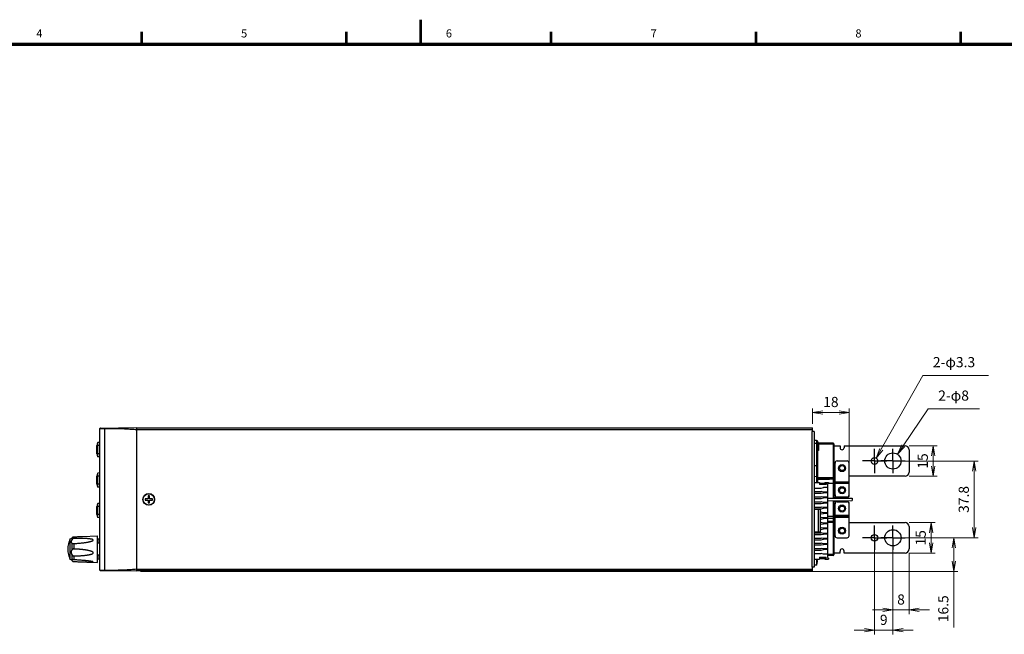
# Model space of a CAD drawing. Units: millimetres. Extents: x 0 to 589, y 4 to 406.
# Drawn here: x 196 to 439, y 255 to 406 of the extents above; entities that cross this region are included whole.
import ezdxf
from ezdxf.enums import TextEntityAlignment as Align

# ---------------------------------------------------------------- set-up
doc = ezdxf.new("R2010")
doc.units = ezdxf.units.MM
doc.linetypes.add('AM_ISO08W050', pattern=[18, 12, -1.5, 3, -1.5])
doc.linetypes.add('AM_ISO08W050x2', pattern=[9, 6, -0.75, 1.5, -0.75])
for name, color, linetype, lineweight in [('1寸法線', 140, 'Continuous', 15), ('AM_5', 3, 'Continuous', 25), ('AM_7', 4, 'AM_ISO08W050', 25), ('図枠', 3, 'Continuous', 30)]:
    doc.layers.add(name, color=color, linetype=linetype, lineweight=lineweight)
doc.styles.get("Standard").update_dxf_attribs({"font": 'romans.shx', "bigfont": 'bigfont.shx'})
doc.dimstyles.new('AM_JIS$0', dxfattribs={"dimtxt": 2.5, "dimasz": 2.5, "dimexe": 1, "dimexo": 1, "dimgap": 1, "dimtad": 3, "dimdsep": 46, "dimtxsty": 'STANDARD', "dimblk": 'OPEN', "dimcen": 0, "dimclrd": 256, "dimclre": 256, "dimclrt": 3, "dimadec": 0, "dimazin": 2, "dimtp": 0.1, "dimtm": 0.1, "dimtfac": 0.71, "dimtmove": 0, "dimatfit": 3, "dimldrblk": 'OPEN', "dimfxl": 1, "dimlwd": -1, "dimlwe": -1, "dimarcsym": 0})

# ---------------------------------------------------------------- blocks, each defined once
blk = doc.blocks.new('_Open')
at = {"color": 0, "linetype": 'ByBlock', "lineweight": -2}
for p, q in [((-1, 0.167), (0, 0)), ((-1, -0.167), (0, 0)), ((0, 0), (-1, 0))]:
    blk.add_line(p, q, dxfattribs=at)
blk = doc.blocks.new('*D28')
at = {"layer": '1寸法線', "transparency": 16777216}
for p, q in [((412.17, 278.5), (427.14, 278.5)), ((426.14, 276), (426.14, 272.75)), ((226.17, 270.25), (427.14, 270.25)), ((426.14, 270.25), (426.14, 256.41))]:
    blk.add_line(p, q, dxfattribs=at)
at = {"layer": 'Defpoints', "color": 0, "transparency": 16777216}
for p in [(411.17, 278.5), (426.14, 278.5), (225.17, 270.25)]:
    blk.add_point(p, dxfattribs=at)
at = {"layer": '1寸法線', "transparency": 16777216, "xscale": 2.5, "yscale": 2.5, "zscale": 2.5}
for p, rotation in [((426.14, 278.5), 90), ((426.14, 270.25), 270)]:
    blk.add_blockref('_Open', p, dxfattribs=dict(at, rotation=rotation))
at = {"layer": '1寸法線', "color": 3, "transparency": 16777216, "insert": (423.89, 261.04), "char_height": 2.5, "attachment_point": 5, "rotation": 90}
blk.add_mtext('16.5', dxfattribs=at)
blk = doc.blocks.new('*D29')
at = {"layer": '1寸法線', "transparency": 16777216}
for p, q in [((412.17, 297.4), (432.17, 297.4)), ((431.17, 281), (431.17, 294.9)), ((412.17, 278.5), (432.17, 278.5))]:
    blk.add_line(p, q, dxfattribs=at)
at = {"layer": 'Defpoints', "color": 0, "transparency": 16777216}
for p in [(411.17, 297.4), (431.17, 297.4), (411.17, 278.5)]:
    blk.add_point(p, dxfattribs=at)
at = {"layer": '1寸法線', "transparency": 16777216, "xscale": 2.5, "yscale": 2.5, "zscale": 2.5}
for p, rotation in [((431.17, 297.4), 90), ((431.17, 278.5), 270)]:
    blk.add_blockref('_Open', p, dxfattribs=dict(at, rotation=rotation))
at = {"layer": '1寸法線', "color": 3, "transparency": 16777216, "insert": (428.92, 287.95), "char_height": 2.5, "attachment_point": 5, "rotation": 90}
blk.add_mtext('37.8', dxfattribs=at)
blk = doc.blocks.new('*D30')
at = {"layer": '1寸法線', "transparency": 16777216}
for p, q in [((415.17, 282.25), (421.59, 282.25)), ((420.59, 277.25), (420.59, 279.75)), ((415.17, 274.75), (421.59, 274.75))]:
    blk.add_line(p, q, dxfattribs=at)
at = {"layer": 'Defpoints', "color": 0, "transparency": 16777216}
for p in [(414.17, 282.25), (420.59, 282.25), (414.17, 274.75)]:
    blk.add_point(p, dxfattribs=at)
at = {"layer": '1寸法線', "transparency": 16777216, "xscale": 2.5, "yscale": 2.5, "zscale": 2.5}
for p, rotation in [((420.59, 282.25), 90), ((420.59, 274.75), 270)]:
    blk.add_blockref('_Open', p, dxfattribs=dict(at, rotation=rotation))
at = {"layer": '1寸法線', "color": 3, "transparency": 16777216, "insert": (418.34, 278.5), "char_height": 2.5, "attachment_point": 5, "rotation": 90}
blk.add_mtext('15', dxfattribs=at)
blk = doc.blocks.new('*D31')
at = {"layer": '1寸法線', "transparency": 16777216}
for p, q in [((415.17, 301.15), (422.1, 301.15)), ((421.1, 296.15), (421.1, 298.65)), ((415.17, 293.65), (422.1, 293.65))]:
    blk.add_line(p, q, dxfattribs=at)
at = {"layer": 'Defpoints', "color": 0, "transparency": 16777216}
for p in [(414.17, 301.15), (421.1, 301.15), (414.17, 293.65)]:
    blk.add_point(p, dxfattribs=at)
at = {"layer": '1寸法線', "transparency": 16777216, "xscale": 2.5, "yscale": 2.5, "zscale": 2.5}
for p, rotation in [((421.1, 301.15), 90), ((421.1, 293.65), 270)]:
    blk.add_blockref('_Open', p, dxfattribs=dict(at, rotation=rotation))
at = {"layer": '1寸法線', "color": 3, "transparency": 16777216, "insert": (418.85, 297.4), "char_height": 2.5, "attachment_point": 5, "rotation": 90}
blk.add_mtext('15', dxfattribs=at)
blk = doc.blocks.new('*D32')
at = {"layer": '1寸法線', "transparency": 16777216}
for p, q in [((411.17, 277.5), (411.17, 259.75)), ((415.17, 274.75), (415.17, 259.75)), ((408.67, 260.75), (406.17, 260.75)), ((415.17, 260.75), (411.17, 260.75)), ((417.67, 260.75), (420.17, 260.75))]:
    blk.add_line(p, q, dxfattribs=at)
at = {"layer": 'Defpoints', "color": 0, "transparency": 16777216}
for p in [(411.17, 278.5), (415.17, 275.75), (411.17, 260.75)]:
    blk.add_point(p, dxfattribs=at)
at = {"layer": '1寸法線', "transparency": 16777216, "xscale": 2.5, "yscale": 2.5, "zscale": 2.5}
blk.add_blockref('_Open', (411.17, 260.75), dxfattribs=at)
at = {"layer": '1寸法線', "transparency": 16777216, "xscale": 2.5, "yscale": 2.5, "zscale": 2.5, "rotation": 180}
blk.add_blockref('_Open', (415.17, 260.75), dxfattribs=at)
at = {"layer": '1寸法線', "color": 3, "transparency": 16777216, "insert": (413.17, 263), "char_height": 2.5, "attachment_point": 5}
blk.add_mtext('8', dxfattribs=at)
blk = doc.blocks.new('*D33')
at = {"layer": '1寸法線', "transparency": 16777216}
for p, q in [((406.67, 277.5), (406.67, 254.75)), ((411.17, 277.5), (411.17, 254.75)), ((404.17, 255.75), (401.67, 255.75)), ((411.17, 255.75), (406.67, 255.75)), ((413.67, 255.75), (416.17, 255.75))]:
    blk.add_line(p, q, dxfattribs=at)
at = {"layer": 'Defpoints', "color": 0, "transparency": 16777216}
for p in [(406.67, 278.5), (411.17, 278.5), (406.67, 255.75)]:
    blk.add_point(p, dxfattribs=at)
at = {"layer": '1寸法線', "transparency": 16777216, "xscale": 2.5, "yscale": 2.5, "zscale": 2.5}
blk.add_blockref('_Open', (406.67, 255.75), dxfattribs=at)
at = {"layer": '1寸法線', "transparency": 16777216, "xscale": 2.5, "yscale": 2.5, "zscale": 2.5, "rotation": 180}
blk.add_blockref('_Open', (411.17, 255.75), dxfattribs=at)
at = {"layer": '1寸法線', "color": 3, "transparency": 16777216, "insert": (408.92, 258), "char_height": 2.5, "attachment_point": 5}
blk.add_mtext('9', dxfattribs=at)
blk = doc.blocks.new('*D34')
at = {"layer": '1寸法線', "transparency": 16777216}
for p, q in [((391.42, 306.55), (391.42, 310.35)), ((400.42, 292.45), (400.42, 310.35)), ((393.92, 309.35), (397.92, 309.35))]:
    blk.add_line(p, q, dxfattribs=at)
at = {"layer": 'Defpoints', "color": 0, "transparency": 16777216}
for p in [(400.42, 309.35), (391.42, 305.55), (400.42, 291.45)]:
    blk.add_point(p, dxfattribs=at)
at = {"layer": '1寸法線', "transparency": 16777216, "xscale": 2.5, "yscale": 2.5, "zscale": 2.5, "rotation": 180}
blk.add_blockref('_Open', (391.42, 309.35), dxfattribs=at)
at = {"layer": '1寸法線', "transparency": 16777216, "xscale": 2.5, "yscale": 2.5, "zscale": 2.5}
blk.add_blockref('_Open', (400.42, 309.35), dxfattribs=at)
at = {"layer": '1寸法線', "color": 3, "transparency": 16777216, "insert": (395.92, 311.6), "char_height": 2.5, "attachment_point": 5}
blk.add_mtext('18', dxfattribs=at)

msp = doc.modelspace()

# ---------------------------------------------------------------- linework, layer by layer
for p, q in [((216.165895, 305.398574), (217.350475, 305.417597)), ((216.165895, 270.509305), (216.165895, 305.398574)), ((216.26415, 305.498559), (225.165895, 305.653939)), ((217.350475, 270.490282), (217.350475, 305.417597)), ((225.165895, 305.653939), (225.165895, 270.253939)), ((225.165895, 305.553939), (391.415895, 305.553939)), ((225.165895, 305.153939), (391.415895, 305.153939)), ((391.415895, 304.653939), (391.415895, 305.553939)), ((391.315895, 271.253939), (391.315895, 304.653939)), ((391.813389, 304.653939), (391.315895, 304.653939)), ((391.815895, 304.651433), (391.815895, 271.253939)), ((215.665895, 301.203939), (215.415895, 301.203939)), ((215.415895, 299.203939), (215.415895, 301.203939)), ((216.165895, 301.953939), (215.665895, 301.945212)), ((215.665895, 298.462667), (215.665895, 301.945212)), ((216.165895, 301.203939), (215.665895, 301.203939)), ((392.420258, 302.432044), (391.815895, 302.442594)), ((392.665895, 301.703939), (391.815895, 301.703939)), ((392.420258, 302.432044), (392.420258, 296.075301)), ((392.665895, 302.182082), (392.665895, 292.078939)), ((392.915895, 301.953939), (392.665895, 301.953939)), ((396.518513, 301.760509), (392.665895, 301.827757)), ((396.518513, 301.510547), (392.665895, 301.577795)), ((392.665895, 301.41267), (392.915895, 301.403939)), ((392.665895, 301.303939), (392.915895, 301.303939)), ((392.665895, 300.81267), (392.915895, 300.803939)), ((392.665895, 300.595209), (392.915895, 300.603939)), ((392.915895, 301.953939), (392.915895, 301.823393)), ((392.915895, 301.403852), (392.915895, 300.004027)), ((393.215895, 301.828939), (393.215895, 301.818157)), ((393.369862, 301.815469), (393.215895, 301.828939)), ((396.518513, 301.510547), (396.518513, 293.297251)), ((396.665895, 301.510547), (396.518513, 301.510547)), ((396.665895, 301.610532), (396.665895, 288.269032)), ((396.665895, 301.153939), (398.165895, 301.153939)), ((398.165895, 301.153939), (398.165895, 300.653939)), ((399.165895, 301.153939), (399.165895, 300.653939)), ((399.165895, 301.153939), (414.165895, 301.153939)), ((215.415895, 299.203939), (215.665895, 299.203939)), ((216.165895, 299.203939), (215.665895, 299.203939)), ((216.165895, 298.453939), (215.665895, 298.462667)), ((392.915895, 300.103939), (392.665895, 300.103939)), ((392.915895, 300.003939), (392.665895, 299.995209)), ((415.165895, 300.153939), (415.165895, 294.653939)), ((392.365895, 296.197072), (391.815895, 296.245191)), ((392.365895, 296.197072), (392.365895, 293.560807)), ((392.524621, 295.778939), (392.529888, 295.778939)), ((396.940895, 289.053939), (396.940895, 296.903939)), ((397.440895, 297.403939), (399.890895, 297.403939)), ((400.390895, 289.053939), (400.390895, 296.903939)), ((215.665895, 293.703939), (215.415895, 293.703939)), ((215.415895, 291.703939), (215.415895, 293.703939)), ((216.165895, 294.453939), (215.665895, 294.445212)), ((215.665895, 290.962667), (215.665895, 294.445212)), ((216.165895, 293.703939), (215.665895, 293.703939)), ((392.365895, 293.560807), (391.815895, 293.512688)), ((392.420258, 293.682578), (392.420258, 292.078939)), ((392.524621, 295.053939), (392.631016, 295.053939)), ((392.631016, 294.703939), (392.524621, 294.703939)), ((392.529888, 293.978939), (392.524621, 293.978939)), ((396.518513, 293.297251), (392.665895, 293.230084)), ((396.518513, 293.04737), (392.665895, 292.980122)), ((396.665895, 293.297332), (396.518513, 293.297332)), ((396.940895, 293.653939), (396.665895, 293.653939)), ((414.165895, 293.653939), (400.390895, 293.653939)), ((215.415895, 291.703939), (215.665895, 291.703939)), ((216.165895, 291.703939), (215.665895, 291.703939)), ((216.165895, 290.953939), (215.665895, 290.962667)), ((391.815895, 292.078939), (393.115895, 292.078939)), ((391.815895, 290.723939), (393.565895, 290.723939)), ((393.115895, 292.078939), (393.115895, 291.580693)), ((393.115895, 291.953939), (394.415895, 291.953939)), ((393.115895, 291.927299), (394.415895, 291.927299)), ((394.765895, 291.580693), (393.115895, 291.580693)), ((393.565895, 290.723939), (394.065895, 290.858939)), ((395.115895, 290.858939), (394.065895, 290.858939)), ((394.415895, 292.078939), (394.415895, 291.927299)), ((394.415895, 292.078939), (395.315895, 292.078939)), ((394.415895, 291.927299), (394.765895, 291.580693)), ((394.765895, 292.078939), (394.765895, 291.580693)), ((395.315895, 291.878939), (395.115895, 291.678939)), ((395.115895, 291.678939), (395.115895, 273.678939)), ((395.315895, 292.078939), (395.315895, 291.878939)), ((395.315895, 291.953939), (400.390895, 291.953939)), ((396.518513, 292.910466), (396.518513, 288.270318)), ((396.940895, 292.303939), (400.390895, 292.303939)), ((400.390895, 292.003939), (396.940895, 292.003939)), ((400.415895, 288.953939), (400.415895, 291.453939)), ((228.315895, 288.828939), (228.015895, 288.828939)), ((228.015895, 288.828939), (228.015895, 288.103939)), ((228.315895, 288.103939), (228.315895, 288.828939)), ((391.815895, 289.873939), (393.565895, 289.873939)), ((391.815895, 289.453939), (393.565895, 289.453939)), ((391.815895, 288.603939), (393.565895, 288.603939)), ((391.815895, 288.183939), (393.565895, 288.183939)), ((394.065895, 289.738939), (393.565895, 289.873939)), ((393.565895, 289.453939), (394.065895, 289.588939)), ((394.065895, 288.468939), (393.565895, 288.603939)), ((393.565895, 288.183939), (394.065895, 288.318939)), ((395.115895, 289.738939), (394.065895, 289.738939)), ((395.115895, 289.588939), (394.065895, 289.588939)), ((395.115895, 288.468939), (394.065895, 288.468939)), ((395.115895, 288.318939), (394.065895, 288.318939)), ((395.115578, 288.282561), (401.165895, 288.229761)), ((396.665895, 288.453939), (399.915895, 288.453939)), ((397.440895, 288.553939), (399.890895, 288.553939)), ((401.165895, 288.229761), (401.165895, 287.678118)), ((215.665895, 286.203939), (215.415895, 286.203939)), ((215.415895, 284.203939), (215.415895, 286.203939)), ((216.165895, 286.953939), (215.665895, 286.945212)), ((215.665895, 283.462667), (215.665895, 286.945212)), ((216.165895, 286.203939), (215.665895, 286.203939)), ((228.015895, 288.103939), (227.290895, 288.103939)), ((227.290895, 288.103939), (227.290895, 287.803939)), ((227.290895, 287.803939), (228.015895, 287.803939)), ((228.015895, 287.803939), (228.015895, 287.078939)), ((228.015895, 287.078939), (228.315895, 287.078939)), ((229.040895, 288.103939), (228.315895, 288.103939)), ((228.315895, 287.803939), (229.040895, 287.803939)), ((228.315895, 287.078939), (228.315895, 287.803939)), ((229.040895, 287.803939), (229.040895, 288.103939)), ((391.815895, 287.333939), (393.565895, 287.333939)), ((391.815895, 286.913939), (393.565895, 286.913939)), ((391.815895, 286.063939), (393.565895, 286.063939)), ((394.065895, 287.198939), (393.565895, 287.333939)), ((393.565895, 286.913939), (394.065895, 287.048939)), ((394.065895, 285.928939), (393.565895, 286.063939)), ((393.565895, 285.643939), (394.065895, 285.778939)), ((395.115895, 287.198939), (394.065895, 287.198939)), ((395.115895, 287.048939), (394.065895, 287.048939)), ((395.115895, 285.928939), (394.065895, 285.928939)), ((395.115895, 285.778939), (394.065895, 285.778939)), ((395.115895, 287.62532), (401.165895, 287.678118)), ((396.518513, 287.637561), (396.518513, 283.771111)), ((396.665895, 287.638847), (396.665895, 274.297347)), ((399.915895, 287.453939), (396.665895, 287.453939)), ((396.940895, 279.003939), (396.940895, 286.853939)), ((397.440895, 287.353939), (399.890895, 287.353939)), ((400.390895, 279.003939), (400.390895, 286.853939)), ((400.415895, 284.453939), (400.415895, 286.953939)), ((215.415895, 284.203939), (215.665895, 284.203939)), ((216.165895, 284.203939), (215.665895, 284.203939)), ((216.165895, 283.453939), (215.665895, 283.462667)), ((391.815895, 285.643939), (393.565895, 285.643939)), ((393.315895, 285.428939), (391.815895, 285.428939)), ((392.763011, 285.428939), (392.763011, 279.928939)), ((393.315895, 285.428939), (393.315895, 279.928939)), ((393.315895, 284.793939), (393.565895, 284.793939)), ((393.315895, 284.373939), (393.565895, 284.373939)), ((393.315895, 283.523939), (393.565895, 283.523939)), ((394.065895, 284.658939), (393.565895, 284.793939)), ((393.565895, 284.373939), (394.065895, 284.508939)), ((394.065895, 283.388939), (393.565895, 283.523939)), ((395.115895, 284.658939), (394.065895, 284.658939)), ((395.115895, 284.508939), (394.065895, 284.508939)), ((395.115895, 283.388939), (394.065895, 283.388939)), ((396.518513, 283.771111), (395.115895, 283.746628)), ((396.665895, 283.771111), (396.518513, 283.771111)), ((396.665895, 283.953939), (396.940895, 283.953939)), ((400.390895, 283.953939), (396.940895, 283.953939)), ((400.390895, 283.653939), (396.940895, 283.653939)), ((396.940895, 283.603939), (400.390895, 283.603939)), ((393.315895, 283.103939), (393.565895, 283.103939)), ((393.315895, 282.253939), (393.565895, 282.253939)), ((393.315895, 281.833939), (393.565895, 281.833939)), ((393.315895, 280.983939), (393.565895, 280.983939)), ((393.565895, 283.103939), (394.065895, 283.238939)), ((394.065895, 282.118939), (393.565895, 282.253939)), ((393.565895, 281.833939), (394.065895, 281.968939)), ((394.065895, 280.848939), (393.565895, 280.983939)), ((395.115895, 283.238939), (394.065895, 283.238939)), ((395.115895, 282.118939), (394.065895, 282.118939)), ((395.115895, 281.968939), (394.065895, 281.968939)), ((396.518513, 283.271187), (395.11576, 283.246702)), ((395.115895, 282.610046), (396.518513, 282.614906)), ((395.115895, 282.316428), (396.518513, 282.324318)), ((396.518513, 283.271187), (396.518513, 282.614906)), ((396.665895, 282.324324), (396.518513, 282.324324)), ((396.518513, 282.324318), (396.518513, 274.397251)), ((396.665895, 282.253939), (396.940895, 282.253939)), ((400.390895, 282.253939), (414.165895, 282.253939)), ((415.165895, 281.253939), (415.165895, 275.753939)), ((209.285211, 278.035928), (209.285211, 278.508827)), ((209.696168, 278.746679), (209.696168, 278.36736)), ((211.888703, 278.827275), (215.515895, 278.953939)), ((215.515895, 272.453958), (215.515895, 278.95392)), ((393.315895, 279.928939), (391.815895, 279.928939)), ((391.815895, 279.713939), (393.565895, 279.713939)), ((391.815895, 279.293939), (393.565895, 279.293939)), ((393.315895, 280.563939), (393.565895, 280.563939)), ((393.565895, 280.563939), (394.065895, 280.698939)), ((394.065895, 279.578939), (393.565895, 279.713939)), ((393.565895, 279.293939), (394.065895, 279.428939)), ((395.115895, 280.848939), (394.065895, 280.848939)), ((395.115895, 280.698939), (394.065895, 280.698939)), ((395.115895, 279.578939), (394.065895, 279.578939)), ((395.115895, 279.428939), (394.065895, 279.428939)), ((397.440895, 278.503939), (399.890895, 278.503939)), ((208.765895, 278.218224), (208.765895, 273.189655)), ((209.285211, 275.520049), (209.285211, 277.180348)), ((209.696168, 277.089584), (209.696168, 275.75435)), ((216.165895, 277.203939), (215.515895, 277.203939)), ((216.165895, 278.203939), (215.665895, 278.195212)), ((215.665895, 278.195212), (215.665895, 277.203939)), ((391.815895, 278.443939), (393.565895, 278.443939)), ((391.815895, 278.023939), (393.565895, 278.023939)), ((391.815895, 277.173939), (393.565895, 277.173939)), ((391.815895, 276.753939), (393.565895, 276.753939)), ((394.065895, 278.308939), (393.565895, 278.443939)), ((393.565895, 278.023939), (394.065895, 278.158939)), ((394.065895, 277.038939), (393.565895, 277.173939)), ((393.565895, 276.753939), (394.065895, 276.888939)), ((395.115895, 278.308939), (394.065895, 278.308939)), ((395.115895, 278.158939), (394.065895, 278.158939)), ((395.115895, 277.038939), (394.065895, 277.038939)), ((395.115895, 276.888939), (394.065895, 276.888939)), ((209.285211, 273.188157), (209.285211, 274.376667)), ((209.696168, 274.04687), (209.696168, 273.090919)), ((216.165895, 274.203939), (215.515895, 274.203939)), ((215.665895, 274.203939), (215.665895, 273.212667)), ((391.815895, 275.903939), (393.565895, 275.903939)), ((391.815895, 275.483939), (393.565895, 275.483939)), ((391.815895, 274.633939), (393.565895, 274.633939)), ((393.115895, 273.777186), (393.115895, 273.278939)), ((393.115895, 273.777186), (394.765895, 273.777186)), ((394.065895, 275.768939), (393.565895, 275.903939)), ((393.565895, 275.483939), (394.065895, 275.618939)), ((394.065895, 274.498939), (393.565895, 274.633939)), ((395.115895, 275.768939), (394.065895, 275.768939)), ((395.115895, 275.618939), (394.065895, 275.618939)), ((395.115895, 274.498939), (394.065895, 274.498939)), ((394.415895, 273.43058), (394.765895, 273.777186)), ((394.765895, 273.278939), (394.765895, 273.777186)), ((396.518513, 274.397251), (395.115895, 274.372797)), ((396.518513, 274.14737), (395.115895, 274.122887)), ((395.115895, 273.678939), (395.315895, 273.478939)), ((396.665895, 274.397332), (396.518513, 274.397332)), ((398.165895, 274.753939), (396.665895, 274.753939)), ((398.165895, 274.753939), (398.165895, 275.253939)), ((399.165895, 274.753939), (399.165895, 275.253939)), ((414.165895, 274.753939), (399.165895, 274.753939)), ((211.888703, 272.580604), (215.515895, 272.453939)), ((216.165895, 273.203939), (215.665895, 273.212667)), ((391.815895, 271.253939), (391.315895, 271.253939)), ((391.415895, 270.353939), (391.415895, 271.253939)), ((391.815895, 273.278939), (393.115895, 273.278939)), ((392.365895, 271.810807), (391.815895, 271.762688)), ((392.365895, 273.278939), (392.365895, 271.810807)), ((392.631016, 272.953939), (392.524621, 272.953939)), ((392.529888, 272.228939), (392.524621, 272.228939)), ((393.115895, 273.43058), (394.415895, 273.43058)), ((394.415895, 273.278939), (394.415895, 273.43058)), ((394.415895, 273.278939), (395.315895, 273.278939)), ((395.315895, 273.478939), (395.315895, 273.278939)), ((217.350475, 270.490282), (216.165895, 270.509305)), ((225.165895, 270.253939), (216.26415, 270.40932)), ((225.165895, 270.753939), (391.415895, 270.753939)), ((391.415895, 270.353939), (225.165895, 270.353939))]:
    msp.add_line(p, q)
msp.add_lwpolyline([(391.815895, 304.651433), (391.81574, 304.652528), (391.815273, 304.65331), (391.814491, 304.653781), (391.813389, 304.653939)])
for centre, radius in [((406.665895, 297.403939), 0.825), ((411.165895, 297.403939), 2), ((398.665895, 295.653939), 0.875), ((398.665895, 295.653939), 0.625), ((398.665895, 290.203939), 0.875), ((398.665895, 290.203939), 0.625), ((228.165895, 287.953939), 1.446259), ((228.165895, 287.953939), 1.392667), ((398.665895, 285.703939), 0.875), ((398.665895, 285.703939), 0.625), ((398.665895, 280.253939), 0.875), ((398.665895, 280.253939), 0.625), ((406.665895, 278.503939), 0.825), ((411.165895, 278.503939), 2)]:
    msp.add_circle(centre, radius)
for centre, radius, start, end in [((216.265895, 305.398574), 0.1, 91, 180), ((216.639865, 301.203939), 1.22397, 142.72582943, 180), ((392.415895, 302.182082), 0.25, 0, 89), ((396.515895, 301.610532), 0.15, 0, 89), ((398.665895, 300.653939), 0.5, 180, 0), ((414.165895, 300.153939), 1, 0, 90), ((216.639865, 299.203939), 1.22397, 180, 217.27417057), ((389.620107, 294.878939), 3.045788, 17.18692291, 25.64361777), ((389.620107, 294.878939), 3.040757, 8.0344126, 17.21624958), ((397.440895, 296.903939), 0.5, 90, 180), ((399.890895, 296.903939), 0.5, 0, 90), ((216.639865, 293.703939), 1.22397, 142.72582943, 180), ((389.620107, 294.878939), 3.045788, 334.35638223, 342.81307709), ((389.620107, 294.878939), 2.909781, 356.55203758, 3.44796242), ((389.620107, 294.878939), 3.040757, 342.78375042, 351.9655874), ((390.854393, 295.053117), 1.794242, 7.32864193, 8.03585757), ((390.854388, 294.704762), 1.794247, 351.96414121, 352.67135478), ((396.515895, 293.197346), 0.15, 271.00000278, 0.00015955), ((414.165895, 294.653939), 1, 270, 0), ((216.639865, 291.703939), 1.22397, 180, 217.27417057), ((399.915895, 291.453939), 0.5, 0, 18.05499191), ((397.440895, 289.053939), 0.5, 180, 270), ((399.890895, 289.053939), 0.5, 270, 0), ((399.915895, 288.953939), 0.5, 270, 0), ((216.639865, 286.203939), 1.22397, 142.72582943, 180), ((397.440895, 286.853939), 0.5, 90, 180), ((399.890895, 286.853939), 0.5, 0, 90), ((399.915895, 286.953939), 0.5, 0, 90), ((216.639865, 284.203939), 1.22397, 180, 217.27417057), ((396.515895, 283.421164), 0.15, 271, 0), ((399.915895, 284.453939), 0.5, 341.94500809, 0), ((313.65754, 282.470321), 82.861103, 359.89904373, 0.09997585), ((414.165895, 281.253939), 1, 0, 90), ((208.771122, 278.818201), 0.6, 269.50086512, 328.96080344), ((209.713618, 278.251015), 0.5, 139.68047811, 148.96080344), ((397.440895, 279.003939), 0.5, 180, 270), ((399.890895, 279.003939), 0.5, 270, 0), ((214.837523, 275.703939), 6.571628, 157.50536376, 202.49463624), ((207.965833, 312.804216), 35.756524, 272.77375035, 274.43341789), ((223.223943, 275.703939), 7.958048, 161.75682417, 165.66483404), ((209.648063, 275.360501), 0.399625, 120.17587497, 122.35614355), ((210.260857, 231.721977), 43.983871, 89.46614575, 91.07692263), ((210.238884, 236.631364), 39.082627, 89.56905151, 91.1607175), ((208.486601, 242.886214), 32.890385, 86.43310231, 87.89243114), ((208.612648, 245.061996), 30.710978, 86.15757924, 86.41526429), ((223.223943, 275.703939), 7.958048, 194.33516596, 198.24317583), ((396.515895, 274.297347), 0.15, 271, 0), ((398.665895, 275.253939), 0.5, 0, 180), ((414.165895, 275.753939), 1, 270, 0), ((208.771122, 272.589677), 0.6, 31.03919656, 90.49913488), ((209.677865, 273.126638), 0.453182, 209.95250608, 220.33125485), ((389.620107, 273.128939), 3.045788, 334.35638223, 342.81307709), ((389.620107, 273.128939), 2.909781, 356.55203758, 2.95617298), ((389.620107, 273.128939), 3.040757, 342.78375042, 351.9655874), ((390.854388, 272.954762), 1.794247, 351.96414121, 352.67135478), ((216.265895, 270.509305), 0.1, 179.99999741, 268.9998518)]:
    msp.add_arc(centre, radius, start, end)
for points, knots in [([(217.353964, 305.517582), (217.351387, 305.51774), (217.353346, 305.502005), (217.349591, 305.486734), (217.350534, 305.453193), (217.350279, 305.430364), (217.350475, 305.417597)], [0, 0, 0, 0, 0.00774317193, 0.02945166122, 0.06193836222, 0.10024285502, 0.10024285502, 0.10024285502, 0.10024285502]), ([(217.350475, 305.417597), (217.785268, 305.424333), (218.653035, 305.433037), (219.954812, 305.422549), (221.255893, 305.389794), (222.558577, 305.335074), (223.862318, 305.258042), (224.731283, 305.191955), (225.165895, 305.155207)], [0, 0, 0, 0, 1.3045359377, 2.6033127541, 3.9052456886, 5.2088358039, 6.5146213505, 7.823110839, 7.823110839, 7.823110839, 7.823110839]), ([(396.518514, 301.760509), (396.522602, 301.760501), (396.514429, 301.73489), (396.522575, 301.709493), (396.518386, 301.651309), (396.519637, 301.585737), (396.518781, 301.536292), (396.518513, 301.510547)], [0, 0, 0, 0, 0.01226387983, 0.04777404219, 0.10307100809, 0.17274703491, 0.24998645398, 0.24998645398, 0.24998645398, 0.24998645398]), ([(392.631016, 295.053939), (392.633204, 295.053939), (392.637956, 295.058323), (392.640742, 295.067611), (392.643353, 295.080537), (392.644858, 295.096979), (392.645668, 295.116936), (392.645602, 295.140208), (392.644708, 295.166228), (392.642967, 295.194871), (392.640287, 295.226876), (392.637176, 295.256242), (392.634855, 295.275166), (392.633977, 295.281992)], [0, 0, 0, 0, 0.00656403749, 0.01644503495, 0.02949900393, 0.04586916606, 0.06598457111, 0.08938356661, 0.11567500967, 0.14407734327, 0.1754653133, 0.21201756041, 0.23266152916, 0.23266152916, 0.23266152916, 0.23266152916]), ([(392.633977, 294.475887), (392.634856, 294.482725), (392.63718, 294.50167), (392.640293, 294.531062), (392.642972, 294.563078), (392.644711, 294.59172), (392.645604, 294.617733), (392.645667, 294.640997), (392.644856, 294.660945), (392.643348, 294.677377), (392.640736, 294.690289), (392.637949, 294.699565), (392.633202, 294.703939), (392.631016, 294.703939)], [0, 0, 0, 0, 0.02068159879, 0.05726167763, 0.08866018696, 0.11705658065, 0.14334005634, 0.16673122107, 0.18683874866, 0.20319982012, 0.21623880952, 0.22610522376, 0.23266210733, 0.23266210733, 0.23266210733, 0.23266210733]), ([(396.518514, 293.297251), (396.518783, 293.271533), (396.519636, 293.222117), (396.518386, 293.156567), (396.522574, 293.098392), (396.514431, 293.072978), (396.522601, 293.047386), (396.518513, 293.04737)], [0, 0, 0, 0, 0.07715873426, 0.14683483919, 0.20213176799, 0.2376418643, 0.24990583808, 0.24990583808, 0.24990583808, 0.24990583808]), ([(396.518513, 293.04737), (396.520152, 293.047405), (396.516194, 293.035944), (396.520427, 293.023762), (396.517917, 292.99276), (396.518948, 292.955424), (396.518561, 292.926161), (396.518513, 292.910466)], [0, 0, 0, 0, 0.00491721423, 0.02132839053, 0.05011467493, 0.08981939508, 0.13690544541, 0.13690544541, 0.13690544541, 0.13690544541]), ([(396.665895, 293.019377), (396.665895, 293.005134), (396.657121, 292.974724), (396.622979, 292.93931), (396.574651, 292.916265), (396.537604, 292.910712), (396.518513, 292.91047)], [0, 0, 0, 0, 0.04272951986, 0.0901231259, 0.14346889014, 0.2007469869, 0.2007469869, 0.2007469869, 0.2007469869]), ([(396.518513, 292.910466), (396.093596, 292.901807), (395.240609, 292.884361), (393.956403, 292.857864), (393.097115, 292.839972), (392.665895, 292.830948)], [0, 0, 0, 0, 1.2750165764, 2.5594959564, 3.8534384384, 3.8534384384, 3.8534384384, 3.8534384384]), ([(396.518513, 283.771111), (396.518738, 283.72798), (396.518902, 283.644884), (396.520156, 283.526147), (396.517746, 283.427589), (396.524016, 283.343423), (396.511928, 283.306756), (396.524191, 283.271465), (396.518513, 283.271187)], [0, 0, 0, 0, 0.12939429366, 0.24996152878, 0.35349170301, 0.43293531172, 0.48288273972, 0.49993743911, 0.49993743911, 0.49993743911, 0.49993743911]), ([(396.665895, 282.70208), (396.665895, 282.690463), (396.655941, 282.664599), (396.621378, 282.637268), (396.573807, 282.619379), (396.537523, 282.615098), (396.518513, 282.614906)], [0, 0, 0, 0, 0.03485237228, 0.07731992594, 0.12873385742, 0.18576629633, 0.18576629633, 0.18576629633, 0.18576629633]), ([(209.332397, 278.574543), (209.337614, 278.58069), (209.347886, 278.592164), (209.363684, 278.608127), (209.379609, 278.622792), (209.396408, 278.636899), (209.414504, 278.6507), (209.43376, 278.663964), (209.453637, 278.676276), (209.473516, 278.687328), (209.492941, 278.697021), (209.511716, 278.705436), (209.529862, 278.712739), (209.547643, 278.719156), (209.565407, 278.724868), (209.583367, 278.729954), (209.601595, 278.734425), (209.620156, 278.738276), (209.639183, 278.741498), (209.658319, 278.743996), (209.677374, 278.745756), (209.68991, 278.746448), (209.696168, 278.746679)], [0, 0, 0, 0, 0.02418711362, 0.04617492154, 0.06735102438, 0.08911161397, 0.11196213438, 0.13559881385, 0.15923109959, 0.18207657651, 0.20380948867, 0.22433796606, 0.2437831799, 0.26247739231, 0.2810382145, 0.2997506096, 0.31846474825, 0.3373313274, 0.35660625652, 0.37634530635, 0.39521206512, 0.41400079848, 0.41400079848, 0.41400079848, 0.41400079848]), ([(209.696168, 278.746679), (209.875201, 278.753269), (210.214447, 278.765863), (210.694291, 278.783758), (211.123478, 278.799697), (211.510094, 278.813857), (211.761261, 278.82282), (211.884053, 278.827113), (211.889201, 278.827292)], [0, 0, 0, 0, 0.5374617727, 1.018438486, 1.4405314137, 1.825912727, 2.179061737, 2.1945138349, 2.1945138349, 2.1945138349, 2.1945138349]), ([(209.285211, 277.180348), (209.265451, 277.204443), (209.226652, 277.252862), (209.1758, 277.328551), (209.138525, 277.40756), (209.119284, 277.489185), (209.120267, 277.574931), (209.140834, 277.668232), (209.179073, 277.774216), (209.23123, 277.89737), (209.267397, 277.986991), (209.285211, 278.035928)], [0, 0, 0, 0, 0.09348414825, 0.18606878676, 0.27295032344, 0.35414249908, 0.43538982345, 0.52796363727, 0.63942982865, 0.77300036882, 0.92923570274, 0.92923570274, 0.92923570274, 0.92923570274]), ([(209.696168, 278.36736), (209.688906, 278.367271), (209.675364, 278.366801), (209.655778, 278.365293), (209.637429, 278.363143), (209.619269, 278.360249), (209.601148, 278.356512), (209.583242, 278.351874), (209.565772, 278.346327), (209.548294, 278.339693), (209.529916, 278.331491), (209.510251, 278.321244), (209.490084, 278.309089), (209.470628, 278.295732), (209.452344, 278.281667), (209.434362, 278.266327), (209.415938, 278.248881), (209.396935, 278.228771), (209.377945, 278.206201), (209.359357, 278.18129), (209.34153, 278.154215), (209.324948, 278.125541), (209.309987, 278.096028), (209.296725, 278.066178), (209.288889, 278.046031), (209.285211, 278.035928)], [0, 0, 0, 0, 0.02178896218, 0.04063383766, 0.05891916857, 0.0771962705, 0.09578377174, 0.11440671487, 0.13266180464, 0.15074455971, 0.1704600718, 0.19300245808, 0.21722763741, 0.24105596167, 0.26376209258, 0.28640191312, 0.31193390188, 0.33984497345, 0.36936339183, 0.40037211203, 0.43303611617, 0.46655795229, 0.49968787421, 0.53225467935, 0.56451167089, 0.56451167089, 0.56451167089, 0.56451167089]), ([(209.285211, 277.180348), (209.289679, 277.1749), (209.29897, 277.164814), (209.314134, 277.151635), (209.3297, 277.140586), (209.345199, 277.131413), (209.360284, 277.123808), (209.375081, 277.11734), (209.390219, 277.111555), (209.40626, 277.106197), (209.42339, 277.101229), (209.441374, 277.09674), (209.459805, 277.09283), (209.478291, 277.089566), (209.496554, 277.086974), (209.514462, 277.085058), (209.532031, 277.083801), (209.549461, 277.083166), (209.56698, 277.083101), (209.582583, 277.083473), (209.592356, 277.083865), (209.596209, 277.084037)], [0, 0, 0, 0, 0.02113747858, 0.04103025361, 0.06016845137, 0.07832205693, 0.0950119848, 0.11081966466, 0.12674808132, 0.1436141937, 0.16153977065, 0.18024192164, 0.19920913784, 0.21805355544, 0.23654685627, 0.25453690269, 0.27207276826, 0.28937605232, 0.30685185127, 0.32462156686, 0.33619388967, 0.33619388967, 0.33619388967, 0.33619388967]), ([(209.596209, 277.084037), (209.598331, 277.084132), (209.606542, 277.084521), (209.621018, 277.085321), (209.639821, 277.08645), (209.658731, 277.08758), (209.677575, 277.088641), (209.689968, 277.08928), (209.696168, 277.089584)], [0, 0, 0, 0, 0.00637209721, 0.02466025869, 0.04349296112, 0.06288313718, 0.08149101154, 0.1001137559, 0.1001137559, 0.1001137559, 0.1001137559]), ([(210.729832, 277.154681), (210.782806, 277.1588), (210.998429, 277.176071), (211.355821, 277.208132), (211.783537, 277.252711), (212.15636, 277.296883), (212.481488, 277.340147), (212.765549, 277.382213), (213.014352, 277.422939), (213.232766, 277.462259), (213.424848, 277.500148), (213.59395, 277.536599), (213.742946, 277.571621), (213.874273, 277.605405), (213.990026, 277.638144), (214.091998, 277.669983), (214.181629, 277.701106), (214.260058, 277.731789), (214.328147, 277.762263), (214.386464, 277.792691), (214.435057, 277.823384), (214.473444, 277.854584), (214.500454, 277.886109), (214.515798, 277.918038), (214.516777, 277.950919), (214.503418, 277.983446), (214.475551, 278.013765), (214.435622, 278.042198), (214.384456, 278.068847), (214.322686, 278.094103), (214.250187, 278.118175), (214.166459, 278.141347), (214.070605, 278.163769), (213.961446, 278.18556), (213.837232, 278.206853), (213.695482, 278.22773), (213.532982, 278.24818), (213.345978, 278.268285), (213.130737, 278.287773), (212.884844, 278.306266), (212.607843, 278.323254), (212.300078, 278.338362), (211.961467, 278.351198), (211.591238, 278.361318), (211.185481, 278.368456), (210.736627, 278.372242), (210.235452, 278.372439), (209.88258, 278.36965), (209.696168, 278.36736)], [0, 0, 0, 0, 0.1594032148, 0.6489381821, 1.0764362192, 1.4494620503, 1.7751919134, 2.0603841972, 2.3109054877, 2.5315056489, 2.7261298155, 2.8982245927, 3.0504380591, 3.1852701312, 3.30499885, 3.4112801614, 3.5057081349, 3.58958547, 3.6638521581, 3.729401318, 3.786755749, 3.8360300095, 3.8772307952, 3.9105128985, 3.9401660949, 3.9730432702, 4.0133310545, 4.0620554966, 4.1195423825, 4.1860087866, 4.262075946, 4.3485829649, 4.4465506404, 4.5573366138, 4.6824720072, 4.8245893928, 4.9871390274, 5.1737867034, 5.3888047456, 5.6354755733, 5.9135233981, 6.221344617, 6.5598636636, 6.9300660238, 7.3324268492, 7.7773047331, 8.2766592304, 8.8359367918, 8.8359367918, 8.8359367918, 8.8359367918]), ([(209.285214, 274.376668), (209.283674, 274.381211), (209.279221, 274.39426), (209.271654, 274.416019), (209.262365, 274.442215), (209.252647, 274.469206), (209.238834, 274.507163), (209.220276, 274.5577), (209.196884, 274.622369), (209.173187, 274.691902), (209.151362, 274.764495), (209.133947, 274.837715), (209.123093, 274.909614), (209.119574, 274.973381), (209.121697, 275.028933), (209.127117, 275.076844), (209.135519, 275.123203), (209.146401, 275.168242), (209.159473, 275.212396), (209.174524, 275.256351), (209.191275, 275.300653), (209.20949, 275.345517), (209.228834, 275.39085), (209.248797, 275.436466), (209.267718, 275.479541), (209.279789, 275.507437), (209.285175, 275.520064)], [0, 0, 0, 0, 0.0143896379, 0.0413645704, 0.0691118616, 0.0977720715, 0.1274248335, 0.1902872237, 0.2592841563, 0.333731165, 0.4106406113, 0.4866140896, 0.5593200972, 0.6284929274, 0.6778604196, 0.7259340125, 0.7730201517, 0.8191128396, 0.8648721311, 0.9111145126, 0.95846472, 1.0069445536, 1.0563638018, 1.1063233951, 1.156323464, 1.1975075768, 1.1975075768, 1.1975075768, 1.1975075768]), ([(209.434191, 275.698079), (209.427765, 275.69401), (209.415884, 275.685994), (209.399613, 275.673635), (209.385425, 275.661678), (209.372636, 275.649827), (209.360775, 275.637785), (209.349588, 275.625345), (209.339033, 275.612478), (209.32915, 275.599266), (209.319886, 275.585692), (209.311048, 275.571492), (209.302368, 275.556141), (209.293601, 275.538938), (209.288023, 275.526639), (209.285211, 275.520049)], [0, 0, 0, 0, 0.0228184475, 0.04296750408, 0.06127091169, 0.07846079762, 0.0952554054, 0.11196159459, 0.12863517206, 0.14516639786, 0.16144232208, 0.17792106062, 0.19533148079, 0.21433046603, 0.23582712361, 0.23582712361, 0.23582712361, 0.23582712361]), ([(209.285211, 274.376667), (209.289941, 274.362706), (209.299742, 274.336289), (209.316054, 274.299402), (209.332746, 274.267183), (209.349353, 274.239349), (209.365679, 274.215204), (209.382004, 274.193661), (209.398618, 274.174003), (209.415482, 274.156074), (209.432217, 274.140045), (209.448294, 274.126117), (209.463275, 274.114317), (209.476918, 274.104492), (209.489235, 274.096344), (209.500404, 274.089538), (209.510692, 274.083756), (209.520451, 274.078708), (209.530039, 274.074166), (209.539721, 274.070008), (209.549585, 274.066219), (209.559556, 274.062843), (209.569568, 274.059892), (209.579779, 274.0573), (209.590635, 274.054961), (209.60268, 274.052809), (209.616209, 274.050877), (209.63113, 274.04925), (209.647092, 274.048003), (209.663571, 274.047184), (209.679999, 274.046796), (209.690856, 274.046804), (209.696168, 274.04687)], [0, 0, 0, 0, 0.04422076373, 0.08446843962, 0.1209269678, 0.15300950844, 0.18164881691, 0.20832418594, 0.23405940459, 0.25882786107, 0.28213166181, 0.30354824649, 0.3226146831, 0.33932250707, 0.35397371334, 0.36690666337, 0.37855214468, 0.38937160407, 0.39986272108, 0.41037378882, 0.42097270888, 0.43155495399, 0.44194698367, 0.45227886241, 0.46315196582, 0.47525522148, 0.48897841566, 0.50414116574, 0.52027705787, 0.5370033136, 0.55363338371, 0.56957079641, 0.56957079641, 0.56957079641, 0.56957079641]), ([(209.696168, 275.75435), (209.690931, 275.754543), (209.68052, 275.754869), (209.664544, 275.755189), (209.648122, 275.755307), (209.630928, 275.755148), (209.613002, 275.754585), (209.594052, 275.75339), (209.573956, 275.751202), (209.552892, 275.7476), (209.531186, 275.742292), (209.509372, 275.735288), (209.487869, 275.726772), (209.467086, 275.71702), (209.45371, 275.709759), (209.447189, 275.705971)], [0, 0, 0, 0, 0.01572165794, 0.03125023983, 0.04793389144, 0.06498908041, 0.08283092942, 0.10173217147, 0.12193806659, 0.14344896785, 0.16579224416, 0.18891802998, 0.21212475848, 0.23512786573, 0.25775227612, 0.25775227612, 0.25775227612, 0.25775227612]), ([(209.696168, 274.04687), (209.857172, 274.048878), (210.165413, 274.054564), (210.605562, 274.068087), (211.007073, 274.085221), (211.375003, 274.105344), (211.718438, 274.128362), (212.043407, 274.154385), (212.350963, 274.183411), (212.636277, 274.214848), (212.89324, 274.247586), (213.121587, 274.280825), (213.324818, 274.314471), (213.505211, 274.348226), (213.664043, 274.381804), (213.803248, 274.414958), (213.925512, 274.447748), (214.03333, 274.480411), (214.128521, 274.513104), (214.212357, 274.54609), (214.28581, 274.579514), (214.349579, 274.6136), (214.403891, 274.648878), (214.448778, 274.685478), (214.48332, 274.723759), (214.506594, 274.76344), (214.517465, 274.804527), (214.514843, 274.846581), (214.498867, 274.88877), (214.470158, 274.93025), (214.429839, 274.970403), (214.379199, 275.009501), (214.318507, 275.047831), (214.247422, 275.085687), (214.165457, 275.12347), (214.071913, 275.161281), (213.96579, 275.19944), (213.845228, 275.238084), (213.707737, 275.277736), (213.550285, 275.318478), (213.369829, 275.360544), (213.164796, 275.40345), (212.936623, 275.446172), (212.693851, 275.48691), (212.453039, 275.523173), (212.22925, 275.553741), (212.029431, 275.578788), (211.850863, 275.599548), (211.689845, 275.617023), (211.544595, 275.63184), (211.413919, 275.644436), (211.295772, 275.655237), (211.186702, 275.664745), (211.08236, 275.673443), (210.9795, 275.681637), (210.876574, 275.689457), (210.773576, 275.696911), (210.70493, 275.701638), (210.670671, 275.703939)], [0, 0, 0, 0, 0.4830494185, 0.9248522267, 1.3210380202, 1.6886497586, 2.0302658762, 2.3536271784, 2.6666469902, 2.9569992206, 3.214710095, 3.4437297351, 3.6492186609, 3.8326620611, 3.9942569264, 4.1361967606, 4.2619084297, 4.3739536406, 4.4741027601, 4.5637731632, 4.6441259689, 4.7160768385, 4.7804949804, 4.838139483, 4.8893576618, 4.934395954, 4.9748822352, 5.0149580905, 5.0587251147, 5.1085537104, 5.1651751865, 5.2287929893, 5.3001336458, 5.3802738938, 5.4702371737, 5.5707736468, 5.682871211, 5.8084889385, 5.9505186099, 6.1120996646, 6.2963469565, 6.5063517476, 6.7404708952, 6.9927132025, 7.2448105722, 7.4710239111, 7.6702966144, 7.8489499152, 8.0103303524, 8.1561837279, 8.2869586935, 8.4041713775, 8.5121015103, 8.6154103484, 8.7182821719, 8.8216572448, 8.9250769972, 9.0280840901, 9.0280840901, 9.0280840901, 9.0280840901]), ([(396.518514, 274.397251), (396.518783, 274.371533), (396.519636, 274.322117), (396.518386, 274.256567), (396.522574, 274.198392), (396.514431, 274.172978), (396.522601, 274.147386), (396.518513, 274.14737)], [0, 0, 0, 0, 0.07715873426, 0.14683483919, 0.20213176799, 0.2376418643, 0.24990583808, 0.24990583808, 0.24990583808, 0.24990583808]), ([(209.285211, 272.900372), (209.267751, 272.930688), (209.232766, 272.983087), (209.181239, 273.048564), (209.143826, 273.098098), (209.121395, 273.135345), (209.118815, 273.170002), (209.143436, 273.193176), (209.176692, 273.20199), (209.201665, 273.203277), (209.213804, 273.202864)], [0, 0, 0, 0, 0.10495297615, 0.1885098996, 0.2499877152, 0.291132118, 0.31842104236, 0.34571391852, 0.38390050779, 0.42033756794, 0.42033756794, 0.42033756794, 0.42033756794]), ([(209.213804, 273.202864), (209.21854, 273.202702), (209.242833, 273.201067), (209.267023, 273.195507), (209.285211, 273.188157)], [0, 0, 0, 0, 0.01421792459, 0.073069712885, 0.073069712885, 0.073069712885, 0.073069712885]), ([(209.696168, 273.090919), (209.686925, 273.091375), (209.668042, 273.092672), (209.639014, 273.095808), (209.608827, 273.10021), (209.578276, 273.105566), (209.548447, 273.111209), (209.520106, 273.116734), (209.493292, 273.122239), (209.467663, 273.127946), (209.442492, 273.134108), (209.417896, 273.140761), (209.394544, 273.147718), (209.373414, 273.154553), (209.354602, 273.161067), (209.337772, 273.167238), (209.322603, 273.173069), (209.308921, 273.178516), (209.296622, 273.183516), (209.288871, 273.186678), (209.285211, 273.188157)], [0, 0, 0, 0, 0.02776479375, 0.05676592259, 0.08757025849, 0.11926377096, 0.14981055338, 0.17864366771, 0.20588634646, 0.23192892006, 0.25740904838, 0.28362193218, 0.3083607518, 0.33049954206, 0.3502408812, 0.36808163096, 0.38427368821, 0.3989911258, 0.4122602886, 0.42410415404, 0.42410415404, 0.42410415404, 0.42410415404]), ([(209.332397, 272.833336), (209.337614, 272.827189), (209.347886, 272.815714), (209.363684, 272.799752), (209.379609, 272.785087), (209.396408, 272.77098), (209.414504, 272.757178), (209.43376, 272.743915), (209.453637, 272.731603), (209.473516, 272.720551), (209.492941, 272.710857), (209.511716, 272.702443), (209.529862, 272.69514), (209.547643, 272.688723), (209.565407, 272.683011), (209.583367, 272.677924), (209.601595, 272.673454), (209.620156, 272.669603), (209.639183, 272.666381), (209.658319, 272.663883), (209.677374, 272.662123), (209.68991, 272.66143), (209.696168, 272.6612)], [0, 0, 0, 0, 0.02418711359, 0.04617492154, 0.06735102438, 0.08911161397, 0.11196213438, 0.13559881382, 0.15923109959, 0.1820765765, 0.20380948867, 0.22433796603, 0.2437831799, 0.26247739231, 0.28103821448, 0.29975060959, 0.31846474823, 0.33733132739, 0.3566062565, 0.37634530634, 0.3952120651, 0.41400079846, 0.41400079846, 0.41400079846, 0.41400079846]), ([(214.13065, 272.691708), (214.105402, 272.696065), (214.042875, 272.706507), (213.937804, 272.722899), (213.80943, 272.741605), (213.662599, 272.761727), (213.493862, 272.783421), (213.300735, 272.806821), (213.083937, 272.831562), (212.844017, 272.857273), (212.576981, 272.884216), (212.275691, 272.912745), (211.93503, 272.942633), (211.555077, 272.973731), (211.140433, 273.004833), (210.69301, 273.034849), (210.20863, 273.064235), (209.872575, 273.082226), (209.696168, 273.090919)], [0, 0, 0, 0, 0.076863552, 0.1901741354, 0.3190185918, 0.4660477979, 0.6347790249, 0.8293905894, 1.0496633774, 1.2893868914, 1.5532662315, 1.8548366554, 2.1972932759, 2.5791663929, 2.9985005924, 3.4447074024, 3.9244406725, 4.4543030152, 4.4543030152, 4.4543030152, 4.4543030152]), ([(209.696168, 272.6612), (209.875201, 272.65461), (210.214447, 272.642016), (210.694291, 272.624121), (211.123478, 272.608181), (211.510094, 272.594022), (211.761261, 272.585058), (211.884053, 272.580766), (211.889201, 272.580586)], [0, 0, 0, 0, 0.5374617727, 1.018438486, 1.4405314137, 1.825912727, 2.179061737, 2.1945138349, 2.1945138349, 2.1945138349, 2.1945138349]), ([(211.889201, 272.580586), (211.993956, 272.576928), (212.202378, 272.569782), (212.50358, 272.560005), (212.781486, 272.551657), (213.028248, 272.544984), (213.246707, 272.539837), (213.440487, 272.536099), (213.611196, 272.533626), (213.760505, 272.532313), (213.890853, 272.532071), (214.005042, 272.532729), (214.105392, 272.534247), (214.193455, 272.536601), (214.270358, 272.539771), (214.336848, 272.543766), (214.393501, 272.548633), (214.439724, 272.554401), (214.476206, 272.561174), (214.499319, 272.568616), (214.516913, 272.577526), (214.514024, 272.594334), (214.495278, 272.604586), (214.46747, 272.617116), (214.425887, 272.629925), (214.373398, 272.64375), (214.309725, 272.658025), (214.235128, 272.673003), (214.174189, 272.684135), (214.1381, 272.690422), (214.13065, 272.691708)], [0, 0, 0, 0, 0.3144564624, 0.6256343835, 0.904080764, 1.1485493783, 1.3661888804, 1.559638662, 1.729995292, 1.878366417, 2.0075800795, 2.1210384102, 2.2209342166, 2.3086565828, 2.3853262431, 2.4517969704, 2.5085655464, 2.5556028298, 2.5922846663, 2.6177493737, 2.6325134221, 2.642869373, 2.6613308812, 2.6927155325, 2.736241781, 2.790754182, 2.8559113275, 2.9318329706, 3.0190490971, 3.0417309443, 3.0417309443, 3.0417309443, 3.0417309443]), ([(392.633977, 272.725887), (392.634856, 272.732725), (392.63718, 272.75167), (392.640293, 272.781062), (392.642972, 272.813078), (392.644711, 272.84172), (392.645604, 272.867733), (392.645667, 272.890997), (392.644856, 272.910945), (392.643348, 272.927377), (392.640736, 272.940289), (392.637949, 272.949565), (392.633202, 272.953939), (392.631016, 272.953939)], [0, 0, 0, 0, 0.02068159879, 0.05726167763, 0.08866018696, 0.11705658065, 0.14334005634, 0.16673122107, 0.18683874866, 0.20319982012, 0.21623880952, 0.22610522376, 0.23266210733, 0.23266210733, 0.23266210733, 0.23266210733]), ([(217.353964, 270.390297), (217.351341, 270.390342), (217.353247, 270.405663), (217.349522, 270.421407), (217.350462, 270.454673), (217.350253, 270.477531), (217.350475, 270.490282)], [0, 0, 0, 0, 0.00786807684, 0.0295816547, 0.06199809403, 0.10025600482, 0.10025600482, 0.10025600482, 0.10025600482]), ([(225.165895, 270.752671), (224.731265, 270.715922), (223.862264, 270.649833), (222.558468, 270.572799), (221.255729, 270.51808), (219.954562, 270.485323), (218.652839, 270.474844), (217.785146, 270.483549), (217.350475, 270.490282)], [0, 0, 0, 0, 1.3085442066, 2.614384287, 3.9180287637, 5.2200176175, 6.5189413508, 7.8231108272, 7.8231108272, 7.8231108272, 7.8231108272])]:
    msp.add_open_spline(points, degree=3, knots=knots)
at = {"layer": '1寸法線', "ltscale": 2}
for p, q in [((418.502492, 318.443517), (408.296206, 300.30182)), ((434.716778, 318.443517), (418.502492, 318.443517)), ((419.813814, 310.222758), (413.682566, 301.134404)), ((432.456671, 310.222758), (419.813814, 310.222758))]:
    msp.add_line(p, q, dxfattribs=at)
at = {"layer": '1寸法線', "linetype": 'Continuous', "ltscale": 2}
for p, q in [((407.933063, 300.50612), (407.070408, 298.122962)), ((408.296206, 300.30182), (407.070408, 298.122962)), ((413.337153, 301.367429), (412.284416, 299.061924)), ((413.682566, 301.134404), (412.284416, 299.061924)), ((412.284416, 299.061924), (414.02798, 300.901379)), ((407.070408, 298.122962), (408.659349, 300.097521))]:
    msp.add_line(p, q, dxfattribs=at)
at = {"layer": 'AM_7', "linetype": 'AM_ISO08W050x2', "ltscale": 2}
for p, q in [((406.665895, 297.403939), (406.665895, 300.403939)), ((411.165895, 297.403939), (411.165895, 300.403939)), ((406.665895, 297.403939), (403.665895, 297.403939)), ((406.665895, 297.403939), (409.665895, 297.403939)), ((406.665895, 297.403939), (406.665895, 294.403939)), ((411.165895, 297.403939), (408.165895, 297.403939)), ((411.165895, 297.403939), (414.165895, 297.403939)), ((411.165895, 297.403939), (411.165895, 294.403939)), ((406.665895, 278.503939), (406.665895, 281.503939)), ((411.165895, 278.503939), (411.165895, 281.503939)), ((406.665895, 278.503939), (403.665895, 278.503939)), ((406.665895, 278.503939), (409.665895, 278.503939)), ((406.665895, 278.503939), (406.665895, 275.503939)), ((411.165895, 278.503939), (408.165895, 278.503939)), ((411.165895, 278.503939), (414.165895, 278.503939)), ((411.165895, 278.503939), (411.165895, 275.503939))]:
    msp.add_line(p, q, dxfattribs=at)
at = {"layer": '図枠', "lineweight": 53}
for p, q in [((295, 406), (295, 400)), ((226.443636, 400), (226.443636, 403)), ((276.803636, 400), (276.803636, 403)), ((327.163636, 400), (327.163636, 403)), ((377.523636, 400), (377.523636, 403)), ((427.883636, 400), (427.883636, 403))]:
    msp.add_line(p, q, dxfattribs=at)
at = {"layer": '図枠', "lineweight": 70}
msp.add_line((25, 400), (579, 400), dxfattribs=at)

# ---------------------------------------------------------------- texts
at = {"layer": 'AM_5', "color": 3, "char_height": 2.5, "attachment_point": 7}
for s, insert in [('2-φ3.3', (421.002492, 319.693517)), ('2-φ8', (422.313814, 311.472758))]:
    msp.add_mtext(s, dxfattribs=dict(at, insert=insert))
at = {"layer": '図枠', "lineweight": 25}
for s, p in [('4', (201.263636, 401)), ('5', (251.623636, 401)), ('6', (301.983636, 401)), ('7', (352.343636, 401)), ('8', (402.703636, 401))]:
    msp.add_text(s, height=2, dxfattribs=at).set_placement(p, align=Align.BOTTOM_CENTER)

# ---------------------------------------------------------------- dimensions: what is measured, and where the dimension line sits
at = {"layer": '1寸法線'}
dim = msp.add_linear_dim(base=(400.415895, 309.353572), p1=(391.415895, 305.553939), p2=(400.415895, 291.453939), dimstyle='AM_JIS$0', override={"dimdec": 4, "dimlfac": 2, "dimadec": 4, "dimtp": 0.2, "dimtm": 0.2}, dxfattribs=at)
dim.commit()
dim.dimension.update_dxf_attribs({"geometry": '*D34', "text_midpoint": (395.915895, 311.603572)})
for base, p1, p2, angle, picture, middle in [((421.099853, 301.153939), (414.165895, 293.653939), (414.165895, 301.153939), 90, '*D31', (418.849853, 297.403939)), ((431.165895, 297.403939), (411.165895, 278.503939), (411.165895, 297.403939), 90, '*D29', (428.915895, 287.953939)), ((420.586442, 282.253939), (414.165895, 274.753939), (414.165895, 282.253939), 90, '*D30', (418.336442, 278.503939)), ((406.665895, 255.753939), (411.165895, 278.503939), (406.665895, 278.503939), 0, '*D33', (408.915895, 258.003939)), ((411.165895, 260.753939), (415.165895, 275.753939), (411.165895, 278.503939), 0, '*D32', (413.165895, 263.003939))]:
    dim = msp.add_linear_dim(base=base, p1=p1, p2=p2, angle=angle, dimstyle='AM_JIS$0', override={"dimdec": 4, "dimlfac": 2, "dimadec": 4, "dimtp": 0.2, "dimtm": 0.2}, dxfattribs=at)
    dim.commit()
    dim.dimension.update_dxf_attribs({"geometry": picture, "text_midpoint": middle})
dim = msp.add_linear_dim(base=(426.138006, 278.503939), p1=(225.165895, 270.253939), p2=(411.165895, 278.503939), angle=90, dimstyle='AM_JIS$0', override={"dimdec": 4, "dimlfac": 2, "dimadec": 4, "dimtp": 0.2, "dimtm": 0.2}, dxfattribs=at)
dim.commit()
dim.dimension.update_dxf_attribs({"geometry": '*D28', "text_midpoint": (426.138006, 261.036729), "dimtype": 160})

doc.saveas('drawing.dxf')
